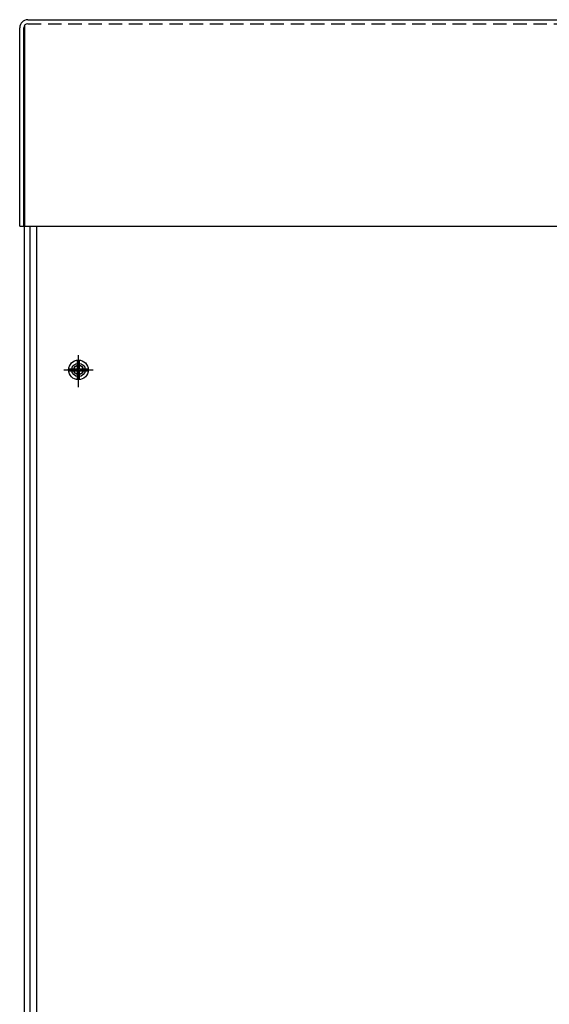
# Model space of a CAD drawing. Extents: x -34 to 133, y -42 to 57.
# Drawn here: x 36 to 46, y -13 to 5 of the extents above; entities that cross this region are included whole.
import ezdxf

# ---------------------------------------------------------------- set-up
doc = ezdxf.new("R2010")
doc.units = 0
doc.header["$MEASUREMENT"] = 0
doc.linetypes.add('HIDDEN', pattern=[0.375, 0.25, -0.125])
doc.layers.get('0').update_dxf_attribs({"linetype": 'CONTINUOUS'})
doc.layers.add('CAB', color=7, linetype='CONTINUOUS')
doc.layers.add('HIDDEN', color=7, linetype='HIDDEN')

msp = doc.modelspace()

# ---------------------------------------------------------------- linework, layer by layer
for p, q in [((35.762, 1.079), (35.762, 4.759)), ((35.837, 1.079), (35.837, 4.759)), ((35.857, 1.079), (35.857, 4.81)), ((35.912, 4.909), (64.004, 4.909)), ((35.762, 1.079), (35.837, 1.079)), ((35.857, 1.079), (64.059, 1.079)), ((35.912, 1.079), (64.004, 1.079))]:
    msp.add_line(p, q)
for radius in [0.149, 0.0747]:
    msp.add_arc((35.912, 4.759), radius, 90, 180)
at = {"layer": 'CAB'}
for p, q in [((35.853, -29.342), (35.853, 4.758)), ((35.958, -26.834), (35.958, 1.079)), ((36.082, -27.457), (36.082, 1.079)), ((36.082, -27.457), (36.082, 1.079)), ((36.832, -1.571), (36.832, -1.408)), ((36.832, -1.571), (36.832, -1.408)), ((36.872, -1.571), (36.872, -1.408)), ((36.872, -1.571), (36.872, -1.408)), ((36.669, -1.571), (36.832, -1.571)), ((36.669, -1.571), (36.832, -1.571)), ((36.669, -1.611), (36.832, -1.611)), ((36.669, -1.611), (36.832, -1.611)), ((36.832, -1.773), (36.832, -1.611)), ((36.832, -1.773), (36.832, -1.611)), ((36.872, -1.571), (37.034, -1.571)), ((36.872, -1.571), (37.034, -1.571)), ((36.872, -1.773), (36.872, -1.611)), ((36.872, -1.611), (37.034, -1.611)), ((36.872, -1.773), (36.872, -1.611)), ((36.872, -1.611), (37.034, -1.611))]:
    msp.add_line(p, q, dxfattribs=at)
at = {"layer": 'CAB', "linetype": 'Continuous'}
for p, q in [((36.852, -1.861), (36.852, -1.321)), ((36.852, -1.861), (36.852, -1.321)), ((36.853, -1.912), (36.853, -1.372)), ((36.853, -1.912), (36.853, -1.372)), ((36.582, -1.591), (37.122, -1.591)), ((36.582, -1.591), (37.122, -1.591)), ((36.583, -1.592), (37.123, -1.592)), ((36.583, -1.592), (37.123, -1.592)), ((36.583, -1.592), (37.123, -1.592)), ((36.583, -1.592), (37.123, -1.592))]:
    msp.add_line(p, q, dxfattribs=at)
at = {"layer": 'CAB'}
for centre, radius in [((36.852, -1.591), 0.182), ((36.852, -1.591), 0.182), ((36.852, -1.591), 0.125), ((36.852, -1.591), 0.125), ((36.853, -1.592), 0.0885), ((36.853, -1.592), 0.0885)]:
    msp.add_circle(centre, radius, dxfattribs=at)
at = {"layer": 'CAB', "color": 0, "linetype": 'ByBlock'}
msp.add_point((36.853, -1.592), dxfattribs=at)
msp.add_point((36.853, -1.592), dxfattribs=at)
at = {"layer": 'HIDDEN'}
msp.add_line((35.912, 4.834), (64.004, 4.834), dxfattribs=at)

doc.saveas('drawing.dxf')
